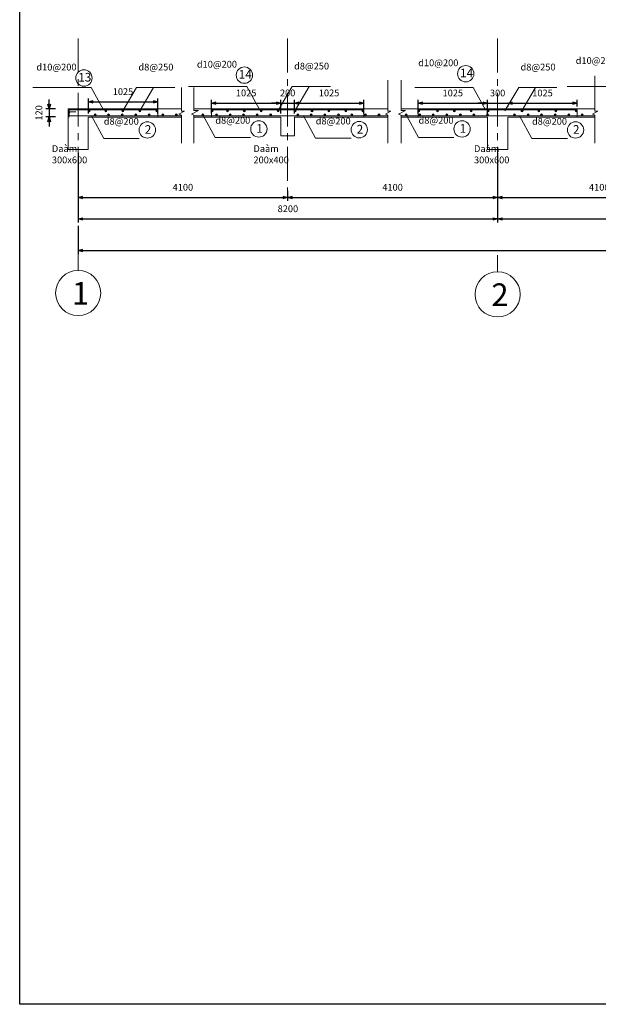
# Model space of a CAD drawing. Units: millimetres. Extents: x 1429078 to 1733737, y 916630 to 1214344.
# Drawn here: x 1694434 to 1702979, y 1067962 to 1082499 of the extents above; entities that cross this region are included whole.
import ezdxf
from ezdxf.enums import TextEntityAlignment as Align

# ---------------------------------------------------------------- set-up
doc = ezdxf.new("R2010")
doc.units = ezdxf.units.MM
doc.header["$LTSCALE"] = 200
doc.header["$PDMODE"] = 2
doc.linetypes.add('CENTER', pattern=[2, 1.25, -0.25, 0.25, -0.25])
doc.layers.get('0').update_dxf_attribs({"lineweight": 13})
doc.layers.get('Defpoints').update_dxf_attribs({"lineweight": 5})
for name, color, linetype, lineweight in [('001 axis', 251, 'CENTER', 9), ('014 mortar', 1, 'Continuous', 0), ('TTP-Visible Line', 76, 'CENTER', 30)]:
    doc.layers.add(name, color=color, linetype=linetype, lineweight=lineweight)
doc.layers.add('K-THUOC', color=252, linetype='Continuous')
doc.styles.add('KICHTHUOC', font='VNI-Helve-Condense-Bold.TTF')
doc.styles.add('KIEU CHU 1', font='arial.ttf')
doc.styles.add('ST3', font='VNI-Avo.TTF', dxfattribs={"height": 2})
doc.dimstyles.new('DIMTC 1-100', dxfattribs={"dimtxt": 200, "dimasz": 50, "dimexe": 50, "dimexo": 50, "dimgap": 50, "dimtad": 1, "dimdec": 0, "dimzin": 0, "dimdsep": 46, "dimtxsty": 'KIEU CHU 1', "dimblk": 'OPEN30', "dimcen": 0, "dimdle": 100, "dimclrd": 256, "dimclre": 256, "dimclrt": 4, "dimadec": 0, "dimazin": 0, "dimtfac": 1, "dimtdec": 0, "dimtix": 1, "dimtmove": 2, "dimatfit": 3, "dimldrblk": 'OPEN30', "dimfxl": 0, "dimtolj": 1, "dimtzin": 0, "dimarcsym": 0})

# ---------------------------------------------------------------- blocks, each defined once
blk = doc.blocks.new('TRUC-TT')
at = {"color": 7}
blk.add_line((0, 0), (0, 366), dxfattribs=at)
blk.add_circle((0, 866), 500, dxfattribs=at)
at = {"color": 7, "style": 'ST3'}
blk.add_attdef('1', text='', height=500, dxfattribs=at).set_placement((0, 622), align=Align.CENTER)
blk = doc.blocks.new('_Open30')
at = {"color": 0, "linetype": 'ByBlock', "lineweight": -2}
for p, q in [((-1, 0.27), (0, 0)), ((0, 0), (-1, -0.27)), ((0, 0), (-1, 0))]:
    blk.add_line(p, q, dxfattribs=at)
blk = doc.blocks.new('*D259')
at = {"layer": 'Defpoints', "color": 0, "lineweight": 5, "transparency": 16777216}
for p in [(1695011, 1081183), (1694868, 1081063), (1695011, 1081063)]:
    blk.add_point(p, dxfattribs=at)
at = {"layer": 'K-THUOC', "lineweight": -2, "transparency": 16777216}
for p, q in [((1694868, 1081253), (1694868, 1081323)), ((1694961, 1081183), (1694818, 1081183)), ((1694868, 1081183), (1694868, 1081063)), ((1694961, 1081063), (1694818, 1081063)), ((1694868, 1080993), (1694868, 1080923))]:
    blk.add_line(p, q, dxfattribs=at)
at = {"layer": 'K-THUOC', "lineweight": -2, "transparency": 16777216, "xscale": 70, "yscale": 70, "zscale": 70}
for p, rotation in [((1694868, 1081183), 270), ((1694868, 1081063), 90)]:
    blk.add_blockref('_Open30', p, dxfattribs=dict(at, rotation=rotation))
at = {"layer": 'K-THUOC', "color": 4, "transparency": 16777216, "insert": (1694717, 1081123), "char_height": 100, "attachment_point": 5, "rotation": 90, "style": 'KIEU CHU 1'}
blk.add_mtext('\\A1;120', dxfattribs=at)
blk = doc.blocks.new('*D260')
at = {"layer": 'Defpoints', "color": 0, "lineweight": 5, "transparency": 16777216}
for p in [(1695298, 1080583), (1701492, 1080583), (1701492, 1079557)]:
    blk.add_point(p, dxfattribs=at)
at = {"layer": 'K-THUOC', "lineweight": -2, "transparency": 16777216}
for p, q in [((1695298, 1080533), (1695298, 1079507)), ((1701492, 1080533), (1701492, 1079507)), ((1695368, 1079557), (1701422, 1079557))]:
    blk.add_line(p, q, dxfattribs=at)
at = {"layer": 'K-THUOC', "lineweight": -2, "transparency": 16777216, "xscale": 70, "yscale": 70, "zscale": 70, "rotation": 180}
blk.add_blockref('_Open30', (1695298, 1079557), dxfattribs=at)
at = {"layer": 'K-THUOC', "lineweight": -2, "transparency": 16777216, "xscale": 70, "yscale": 70, "zscale": 70}
blk.add_blockref('_Open30', (1701492, 1079557), dxfattribs=at)
at = {"layer": 'K-THUOC', "color": 4, "transparency": 16777216, "insert": (1698395, 1079708), "char_height": 100, "attachment_point": 5, "style": 'KIEU CHU 1'}
blk.add_mtext('\\A1;8200', dxfattribs=at)
blk = doc.blocks.new('*D261')
at = {"layer": 'Defpoints', "color": 0, "lineweight": 5, "transparency": 16777216}
for p in [(1701492, 1080583), (1707529, 1079895), (1707529, 1079557)]:
    blk.add_point(p, dxfattribs=at)
at = {"layer": 'K-THUOC', "lineweight": -2, "transparency": 16777216}
for p, q in [((1701492, 1080533), (1701492, 1079507)), ((1707529, 1079845), (1707529, 1079507)), ((1701562, 1079557), (1707459, 1079557))]:
    blk.add_line(p, q, dxfattribs=at)
at = {"layer": 'K-THUOC', "lineweight": -2, "transparency": 16777216, "xscale": 70, "yscale": 70, "zscale": 70, "rotation": 180}
blk.add_blockref('_Open30', (1701492, 1079557), dxfattribs=at)
at = {"layer": 'K-THUOC', "lineweight": -2, "transparency": 16777216, "xscale": 70, "yscale": 70, "zscale": 70}
blk.add_blockref('_Open30', (1707529, 1079557), dxfattribs=at)
at = {"layer": 'K-THUOC', "color": 4, "transparency": 16777216, "insert": (1704510, 1079708), "char_height": 100, "attachment_point": 5, "style": 'KIEU CHU 1'}
blk.add_mtext('\\A1;8200 ', dxfattribs=at)
blk = doc.blocks.new('*D266')
at = {"layer": 'Defpoints', "color": 0, "lineweight": 5, "transparency": 16777216}
for p in [(1695298, 1080020), (1698391, 1080020), (1698391, 1079874)]:
    blk.add_point(p, dxfattribs=at)
at = {"layer": 'K-THUOC', "lineweight": -2, "transparency": 16777216}
for p, q in [((1695298, 1079970), (1695298, 1079824)), ((1695368, 1079874), (1698321, 1079874)), ((1698391, 1079970), (1698391, 1079824))]:
    blk.add_line(p, q, dxfattribs=at)
at = {"layer": 'K-THUOC', "lineweight": -2, "transparency": 16777216, "xscale": 70, "yscale": 70, "zscale": 70, "rotation": 180}
blk.add_blockref('_Open30', (1695298, 1079874), dxfattribs=at)
at = {"layer": 'K-THUOC', "lineweight": -2, "transparency": 16777216, "xscale": 70, "yscale": 70, "zscale": 70}
blk.add_blockref('_Open30', (1698391, 1079874), dxfattribs=at)
at = {"layer": 'K-THUOC', "color": 4, "transparency": 16777216, "insert": (1696844, 1080025), "char_height": 100, "attachment_point": 5, "style": 'KIEU CHU 1'}
blk.add_mtext('\\A1;4100', dxfattribs=at)
blk = doc.blocks.new('*D267')
at = {"layer": 'Defpoints', "color": 0, "lineweight": 5, "transparency": 16777216}
for p in [(1698391, 1080020), (1701492, 1079874), (1701492, 1079874)]:
    blk.add_point(p, dxfattribs=at)
at = {"layer": 'K-THUOC', "lineweight": -2, "transparency": 16777216}
for p, q in [((1698391, 1079970), (1698391, 1079824)), ((1698461, 1079874), (1701422, 1079874))]:
    blk.add_line(p, q, dxfattribs=at)
at = {"layer": 'K-THUOC', "lineweight": -2, "transparency": 16777216, "xscale": 70, "yscale": 70, "zscale": 70, "rotation": 180}
blk.add_blockref('_Open30', (1698391, 1079874), dxfattribs=at)
at = {"layer": 'K-THUOC', "lineweight": -2, "transparency": 16777216, "xscale": 70, "yscale": 70, "zscale": 70}
blk.add_blockref('_Open30', (1701492, 1079874), dxfattribs=at)
at = {"layer": 'K-THUOC', "color": 4, "transparency": 16777216, "insert": (1699941, 1080025), "char_height": 100, "attachment_point": 5, "style": 'KIEU CHU 1'}
blk.add_mtext('\\A1;4100', dxfattribs=at)
blk = doc.blocks.new('*D268')
at = {"layer": 'Defpoints', "color": 0, "lineweight": 5, "transparency": 16777216}
for p in [(1701492, 1079874), (1704494, 1079895), (1704494, 1079874)]:
    blk.add_point(p, dxfattribs=at)
at = {"layer": 'K-THUOC', "lineweight": -2, "transparency": 16777216}
for p, q in [((1701562, 1079874), (1704424, 1079874)), ((1704494, 1079845), (1704494, 1079824))]:
    blk.add_line(p, q, dxfattribs=at)
at = {"layer": 'K-THUOC', "lineweight": -2, "transparency": 16777216, "xscale": 70, "yscale": 70, "zscale": 70, "rotation": 180}
blk.add_blockref('_Open30', (1701492, 1079874), dxfattribs=at)
at = {"layer": 'K-THUOC', "lineweight": -2, "transparency": 16777216, "xscale": 70, "yscale": 70, "zscale": 70}
blk.add_blockref('_Open30', (1704494, 1079874), dxfattribs=at)
at = {"layer": 'K-THUOC', "color": 4, "transparency": 16777216, "insert": (1702993, 1080025), "char_height": 100, "attachment_point": 5, "style": 'KIEU CHU 1'}
blk.add_mtext('\\A1;4100', dxfattribs=at)
blk = doc.blocks.new('*D278')
at = {"layer": 'Defpoints', "color": 0, "lineweight": 5, "transparency": 16777216}
for p in [(1695298, 1079507), (1732465, 1079507), (1732465, 1079091)]:
    blk.add_point(p, dxfattribs=at)
at = {"layer": 'K-THUOC', "lineweight": -2, "transparency": 16777216}
for p, q in [((1695298, 1079457), (1695298, 1079041)), ((1732465, 1079457), (1732465, 1079041)), ((1695368, 1079091), (1732395, 1079091))]:
    blk.add_line(p, q, dxfattribs=at)
at = {"layer": 'K-THUOC', "lineweight": -2, "transparency": 16777216, "xscale": 70, "yscale": 70, "zscale": 70, "rotation": 180}
blk.add_blockref('_Open30', (1695298, 1079091), dxfattribs=at)
at = {"layer": 'K-THUOC', "lineweight": -2, "transparency": 16777216, "xscale": 70, "yscale": 70, "zscale": 70}
blk.add_blockref('_Open30', (1732465, 1079091), dxfattribs=at)
at = {"layer": 'K-THUOC', "color": 4, "transparency": 16777216, "insert": (1713881, 1079242), "char_height": 100, "attachment_point": 5, "style": 'KIEU CHU 1'}
blk.add_mtext('\\A1;50000', dxfattribs=at)
blk = doc.blocks.new('*D279')
at = {"layer": 'Defpoints', "color": 0, "lineweight": 5, "transparency": 16777216}
for p in [(1696473, 1081285), (1695448, 1081063), (1696473, 1081063)]:
    blk.add_point(p, dxfattribs=at)
at = {"layer": 'K-THUOC', "lineweight": -2, "transparency": 16777216}
for p, q in [((1695448, 1081113), (1695448, 1081335)), ((1696473, 1081113), (1696473, 1081335)), ((1695518, 1081285), (1696403, 1081285))]:
    blk.add_line(p, q, dxfattribs=at)
at = {"layer": 'K-THUOC', "lineweight": -2, "transparency": 16777216, "xscale": 70, "yscale": 70, "zscale": 70, "rotation": 180}
blk.add_blockref('_Open30', (1695448, 1081285), dxfattribs=at)
at = {"layer": 'K-THUOC', "lineweight": -2, "transparency": 16777216, "xscale": 70, "yscale": 70, "zscale": 70}
blk.add_blockref('_Open30', (1696473, 1081285), dxfattribs=at)
at = {"layer": 'K-THUOC', "color": 4, "transparency": 16777216, "insert": (1695960, 1081437), "char_height": 100, "attachment_point": 5, "style": 'KIEU CHU 1'}
blk.add_mtext('\\A1;1025', dxfattribs=at)
blk = doc.blocks.new('*D280')
at = {"layer": 'Defpoints', "color": 0, "lineweight": 5, "transparency": 16777216}
for p in [(1698291, 1081267), (1697266, 1081063), (1698291, 1081063)]:
    blk.add_point(p, dxfattribs=at)
at = {"layer": 'K-THUOC', "lineweight": -2, "transparency": 16777216}
for p, q in [((1697266, 1081113), (1697266, 1081317)), ((1698291, 1081113), (1698291, 1081317)), ((1697336, 1081267), (1698221, 1081267))]:
    blk.add_line(p, q, dxfattribs=at)
at = {"layer": 'K-THUOC', "lineweight": -2, "transparency": 16777216, "xscale": 70, "yscale": 70, "zscale": 70, "rotation": 180}
blk.add_blockref('_Open30', (1697266, 1081267), dxfattribs=at)
at = {"layer": 'K-THUOC', "lineweight": -2, "transparency": 16777216, "xscale": 70, "yscale": 70, "zscale": 70}
blk.add_blockref('_Open30', (1698291, 1081267), dxfattribs=at)
at = {"layer": 'K-THUOC', "color": 4, "transparency": 16777216, "insert": (1697778, 1081418), "char_height": 100, "attachment_point": 5, "style": 'KIEU CHU 1'}
blk.add_mtext('\\A1;1025', dxfattribs=at)
blk = doc.blocks.new('*D281')
at = {"layer": 'Defpoints', "color": 0, "lineweight": 5, "transparency": 16777216}
for p in [(1698491, 1081267), (1698291, 1081063), (1698491, 1081063)]:
    blk.add_point(p, dxfattribs=at)
at = {"layer": 'K-THUOC', "lineweight": -2, "transparency": 16777216}
for p, q in [((1698291, 1081113), (1698291, 1081317)), ((1698491, 1081113), (1698491, 1081317)), ((1698221, 1081267), (1698151, 1081267)), ((1698291, 1081267), (1698491, 1081267)), ((1698561, 1081267), (1698631, 1081267))]:
    blk.add_line(p, q, dxfattribs=at)
at = {"layer": 'K-THUOC', "lineweight": -2, "transparency": 16777216, "xscale": 70, "yscale": 70, "zscale": 70}
blk.add_blockref('_Open30', (1698291, 1081267), dxfattribs=at)
at = {"layer": 'K-THUOC', "lineweight": -2, "transparency": 16777216, "xscale": 70, "yscale": 70, "zscale": 70, "rotation": 180}
blk.add_blockref('_Open30', (1698491, 1081267), dxfattribs=at)
at = {"layer": 'K-THUOC', "color": 4, "transparency": 16777216, "insert": (1698391, 1081418), "char_height": 100, "attachment_point": 5, "style": 'KIEU CHU 1'}
blk.add_mtext('\\A1;200', dxfattribs=at)
blk = doc.blocks.new('*D282')
at = {"layer": 'Defpoints', "color": 0, "lineweight": 5, "transparency": 16777216}
for p in [(1699516, 1081267), (1698491, 1081063), (1699516, 1081063)]:
    blk.add_point(p, dxfattribs=at)
at = {"layer": 'K-THUOC', "lineweight": -2, "transparency": 16777216}
for p, q in [((1698491, 1081113), (1698491, 1081317)), ((1699516, 1081113), (1699516, 1081317)), ((1698561, 1081267), (1699446, 1081267))]:
    blk.add_line(p, q, dxfattribs=at)
at = {"layer": 'K-THUOC', "lineweight": -2, "transparency": 16777216, "xscale": 70, "yscale": 70, "zscale": 70, "rotation": 180}
blk.add_blockref('_Open30', (1698491, 1081267), dxfattribs=at)
at = {"layer": 'K-THUOC', "lineweight": -2, "transparency": 16777216, "xscale": 70, "yscale": 70, "zscale": 70}
blk.add_blockref('_Open30', (1699516, 1081267), dxfattribs=at)
at = {"layer": 'K-THUOC', "color": 4, "transparency": 16777216, "insert": (1699003, 1081418), "char_height": 100, "attachment_point": 5, "style": 'KIEU CHU 1'}
blk.add_mtext('\\A1;1025', dxfattribs=at)
blk = doc.blocks.new('*D283')
at = {"layer": 'Defpoints', "color": 0, "lineweight": 5, "transparency": 16777216}
for p in [(1701342, 1081266), (1700317, 1081063), (1701342, 1081063)]:
    blk.add_point(p, dxfattribs=at)
at = {"layer": 'K-THUOC', "lineweight": -2, "transparency": 16777216}
for p, q in [((1700317, 1081113), (1700317, 1081316)), ((1701342, 1081113), (1701342, 1081316)), ((1700387, 1081266), (1701272, 1081266))]:
    blk.add_line(p, q, dxfattribs=at)
at = {"layer": 'K-THUOC', "lineweight": -2, "transparency": 16777216, "xscale": 70, "yscale": 70, "zscale": 70, "rotation": 180}
blk.add_blockref('_Open30', (1700317, 1081266), dxfattribs=at)
at = {"layer": 'K-THUOC', "lineweight": -2, "transparency": 16777216, "xscale": 70, "yscale": 70, "zscale": 70}
blk.add_blockref('_Open30', (1701342, 1081266), dxfattribs=at)
at = {"layer": 'K-THUOC', "color": 4, "transparency": 16777216, "insert": (1700830, 1081417), "char_height": 100, "attachment_point": 5, "style": 'KIEU CHU 1'}
blk.add_mtext('\\A1;1025', dxfattribs=at)
blk = doc.blocks.new('*D284')
at = {"layer": 'Defpoints', "color": 0, "lineweight": 5, "transparency": 16777216}
for p in [(1701642, 1081272), (1701642, 1081266), (1701342, 1081063)]:
    blk.add_point(p, dxfattribs=at)
at = {"layer": 'K-THUOC', "lineweight": -2, "transparency": 16777216}
for p, q in [((1701342, 1081113), (1701342, 1081316)), ((1701272, 1081266), (1701202, 1081266)), ((1701342, 1081266), (1701642, 1081266)), ((1701642, 1081222), (1701642, 1081216)), ((1701712, 1081266), (1701782, 1081266))]:
    blk.add_line(p, q, dxfattribs=at)
at = {"layer": 'K-THUOC', "lineweight": -2, "transparency": 16777216, "xscale": 70, "yscale": 70, "zscale": 70}
blk.add_blockref('_Open30', (1701342, 1081266), dxfattribs=at)
at = {"layer": 'K-THUOC', "lineweight": -2, "transparency": 16777216, "xscale": 70, "yscale": 70, "zscale": 70, "rotation": 180}
blk.add_blockref('_Open30', (1701642, 1081266), dxfattribs=at)
at = {"layer": 'K-THUOC', "color": 4, "transparency": 16777216, "insert": (1701492, 1081417), "char_height": 100, "attachment_point": 5, "style": 'KIEU CHU 1'}
blk.add_mtext('\\A1;300', dxfattribs=at)
blk = doc.blocks.new('*D285')
at = {"layer": 'Defpoints', "color": 0, "lineweight": 5, "transparency": 16777216}
for p in [(1701642, 1081272), (1702667, 1081266), (1702667, 1081168)]:
    blk.add_point(p, dxfattribs=at)
at = {"layer": 'K-THUOC', "lineweight": -2, "transparency": 16777216}
for p, q in [((1702667, 1081218), (1702667, 1081316)), ((1701642, 1081222), (1701642, 1081216)), ((1701712, 1081266), (1702597, 1081266))]:
    blk.add_line(p, q, dxfattribs=at)
at = {"layer": 'K-THUOC', "lineweight": -2, "transparency": 16777216, "xscale": 70, "yscale": 70, "zscale": 70, "rotation": 180}
blk.add_blockref('_Open30', (1701642, 1081266), dxfattribs=at)
at = {"layer": 'K-THUOC', "lineweight": -2, "transparency": 16777216, "xscale": 70, "yscale": 70, "zscale": 70}
blk.add_blockref('_Open30', (1702667, 1081266), dxfattribs=at)
at = {"layer": 'K-THUOC', "color": 4, "transparency": 16777216, "insert": (1702155, 1081417), "char_height": 100, "attachment_point": 5, "style": 'KIEU CHU 1'}
blk.add_mtext('\\A1;1025', dxfattribs=at)

msp = doc.modelspace()

# ---------------------------------------------------------------- hatches: boundary and pattern name
at = {"lineweight": 5}
for points in [[(1695443.5, 1081153, 1), (1695472.5, 1081153, 1)], [(1695443.5, 1081153, 1), (1695472.5, 1081153, 1)], [(1695693.5, 1081153, 1), (1695722.5, 1081153, 1)], [(1695943.5, 1081153, 1), (1695972.5, 1081153, 1)], [(1696193.5, 1081153, 1), (1696222.5, 1081153, 1)], [(1696443.5, 1081153, 1), (1696472.5, 1081153, 1)], [(1697292.9, 1081153, 1), (1697263.9, 1081153, 1)], [(1697515.6, 1081153, 1), (1697486.6, 1081153, 1)], [(1697765.6, 1081153, 1), (1697736.6, 1081153, 1)], [(1698015.6, 1081153, 1), (1697986.6, 1081153, 1)], [(1698265.6, 1081153, 1), (1698236.6, 1081153, 1)], [(1698515.6, 1081153, 1), (1698486.6, 1081153, 1)], [(1698515.6, 1081153, 1), (1698486.6, 1081153, 1)], [(1698765.6, 1081153, 1), (1698736.6, 1081153, 1)], [(1699015.6, 1081153, 1), (1698986.6, 1081153, 1)], [(1699265.6, 1081153, 1), (1699236.6, 1081153, 1)], [(1699515.6, 1081153, 1), (1699486.6, 1081153, 1)], [(1700315.4, 1081153, 1), (1700344.3, 1081153, 1)], [(1700617.1, 1081153, 1), (1700588.1, 1081153, 1)], [(1700867.1, 1081153, 1), (1700838.1, 1081153, 1)], [(1701117.1, 1081153, 1), (1701088.1, 1081153, 1)], [(1701367.1, 1081153, 1), (1701338.1, 1081153, 1)], [(1701867.1, 1081153, 1), (1701838.1, 1081153, 1)], [(1702117.1, 1081153, 1), (1702088.1, 1081153, 1)], [(1702367.1, 1081153, 1), (1702338.1, 1081153, 1)], [(1702638.1, 1081153, 1), (1702667.1, 1081153, 1)], [(1695532.8, 1081092.5, 1), (1695561.8, 1081092.5, 1)], [(1695732.8, 1081092.5, 1), (1695761.8, 1081092.5, 1)], [(1695932.8, 1081092.5, 1), (1695961.8, 1081092.5, 1)], [(1695932.8, 1081092.5, 1), (1695961.8, 1081092.5, 1)], [(1696132.8, 1081092.5, 1), (1696161.8, 1081092.5, 1)], [(1696332.8, 1081092.5, 1), (1696361.8, 1081092.5, 1)], [(1696532.8, 1081092.5, 1), (1696561.8, 1081092.5, 1)], [(1696732.8, 1081092.5, 1), (1696761.8, 1081092.5, 1)], [(1697154.9, 1081092.5, 1), (1697125.9, 1081092.5, 1)], [(1697354.9, 1081092.5, 1), (1697325.9, 1081092.5, 1)], [(1697554.9, 1081092.5, 1), (1697525.9, 1081092.5, 1)], [(1697754.9, 1081092.5, 1), (1697725.9, 1081092.5, 1)], [(1697754.9, 1081092.5, 1), (1697725.9, 1081092.5, 1)], [(1697954.9, 1081092.5, 1), (1697925.9, 1081092.5, 1)], [(1698154.9, 1081092.5, 1), (1698125.9, 1081092.5, 1)], [(1698554.9, 1081092.5, 1), (1698525.9, 1081092.5, 1)], [(1698754.9, 1081092.5, 1), (1698725.9, 1081092.5, 1)], [(1698954.9, 1081092.5, 1), (1698925.9, 1081092.5, 1)], [(1699154.9, 1081092.5, 1), (1699125.9, 1081092.5, 1)], [(1699154.9, 1081092.5, 1), (1699125.9, 1081092.5, 1)], [(1699354.9, 1081092.5, 1), (1699325.9, 1081092.5, 1)], [(1699554.9, 1081092.5, 1), (1699525.9, 1081092.5, 1)], [(1699754.9, 1081092.5, 1), (1699725.9, 1081092.5, 1)], [(1700156.3, 1081092.5, 1), (1700127.3, 1081092.5, 1)], [(1700356.3, 1081092.5, 1), (1700327.3, 1081092.5, 1)], [(1700356.3, 1081092.5, 1), (1700327.3, 1081092.5, 1)], [(1700556.3, 1081092.5, 1), (1700527.3, 1081092.5, 1)], [(1700756.3, 1081092.5, 1), (1700727.3, 1081092.5, 1)], [(1700956.3, 1081092.5, 1), (1700927.3, 1081092.5, 1)], [(1701156.3, 1081092.5, 1), (1701127.3, 1081092.5, 1)], [(1701356.3, 1081092.5, 1), (1701327.3, 1081092.5, 1)], [(1701756.3, 1081092.5, 1), (1701727.3, 1081092.5, 1)], [(1701756.3, 1081092.5, 1), (1701727.3, 1081092.5, 1)], [(1701956.3, 1081092.5, 1), (1701927.3, 1081092.5, 1)], [(1702156.3, 1081092.5, 1), (1702127.3, 1081092.5, 1)], [(1702356.3, 1081092.5, 1), (1702327.3, 1081092.5, 1)], [(1702556.3, 1081092.5, 1), (1702527.3, 1081092.5, 1)], [(1702756.3, 1081092.5, 1), (1702727.3, 1081092.5, 1)]]:
    msp.add_hatch(color=1, dxfattribs=at).paths.add_polyline_path(points)

# ---------------------------------------------------------------- linework, layer by layer
at = {"color": 1, "lineweight": 5}
for points in [[(1699872.3, 1081608), (1699872.3, 1081157.3), (1699872.3, 1081146.6), (1699917.1, 1081146.6), (1699835.6, 1081106.8), (1699873.1, 1081088), (1699873.1, 1080677)], [(1700066.2, 1081608), (1700066.2, 1081157.3), (1700132.7, 1081157.3), (1700029.6, 1081106.8), (1700067.1, 1081088), (1700067.1, 1080677)], [(1702928.1, 1081671.8), (1702928.1, 1081157.3), (1702928.1, 1081146.6), (1702972.9, 1081146.6), (1702891.4, 1081106.8), (1702928.9, 1081088), (1702928.9, 1080677)], [(1695671.5, 1081167.5), (1695490.4, 1081500), (1694628.9, 1081500)], [(1695958, 1081153), (1696160.4, 1081500), (1696725.4, 1081500)], [(1696208, 1081153), (1696410.4, 1081500), (1696725.4, 1081500)], [(1696821.5, 1081500), (1696821.5, 1081157.3), (1696821.5, 1081146.6), (1696866.2, 1081146.6), (1696784.8, 1081106.8), (1696822.3, 1081088), (1696822.3, 1080677)], [(1697970.1, 1081182.5), (1697789, 1081515), (1696927.5, 1081515)], [(1697007, 1081500), (1697007, 1081157.3), (1697073.6, 1081157.3), (1696970.4, 1081106.8), (1697007.9, 1081088), (1697007.9, 1080677)], [(1698256.6, 1081168), (1698459, 1081515), (1699024, 1081515)], [(1698506.6, 1081168), (1698709, 1081515), (1699024, 1081515)], [(1701314.4, 1081167.5), (1701133.4, 1081500), (1700271.8, 1081500)], [(1701601, 1081153), (1701803.3, 1081500), (1702368.4, 1081500)], [(1701851, 1081153), (1702053.3, 1081500), (1702368.4, 1081500)], [(1703564.3, 1081182.5), (1703383.2, 1081515), (1702521.6, 1081515)], [(1695493.5, 1081077.5), (1695674.5, 1080745.1), (1696198, 1080745.1)], [(1697140.4, 1081092.5), (1697321.4, 1080760.1), (1697844.9, 1080760.1)], [(1698623.1, 1081081.9), (1698804.2, 1080749.5), (1699327.6, 1080749.5)], [(1700141.8, 1081092.5), (1700322.9, 1080760.1), (1700846.3, 1080760.1)], [(1701817.3, 1081077.5), (1701998.4, 1080745.1), (1702521.8, 1080745.1)]]:
    msp.add_lwpolyline(points, dxfattribs=at)
for points in [[(1695162.5, 1081062.5), (1695162.5, 1081167.5), (1696472.5, 1081167.5), (1696472.5, 1081062.5)], [(1697265.6, 1081062.5), (1697265.6, 1081167.5), (1699515.6, 1081167.5), (1699515.6, 1081062.5)], [(1700317.1, 1081062.5), (1700317.1, 1081167.5), (1702667.1, 1081167.5), (1702667.1, 1081062.5)], [(1697007.9, 1081077.5), (1699873.1, 1081077.5)], [(1700067.1, 1081077.5), (1702928.9, 1081077.5)]]:
    msp.add_lwpolyline(points)
msp.add_lwpolyline([(1695262.4, 1081140.5), (1695193.6, 1081140.5, 1), (1695193.6, 1081077.5), (1696822.3, 1081077.5)], format="xyb")
for centre in [(1695382.4, 1081638.2), (1697752.2, 1081680.4), (1701021.5, 1081701.3), (1696319, 1080871.2), (1697965.9, 1080886.2), (1699448.7, 1080875.6), (1700967.4, 1080886.2), (1702642.9, 1080871.2)]:
    msp.add_circle(centre, 120.8)
for centre in [(1695458, 1081153), (1695458, 1081153), (1695708, 1081153), (1695958, 1081153), (1696208, 1081153), (1696458, 1081153), (1697278.4, 1081153), (1697501.1, 1081153), (1697751.1, 1081153), (1698001.1, 1081153), (1698251.1, 1081153), (1698501.1, 1081153), (1698501.1, 1081153), (1698751.1, 1081153), (1699001.1, 1081153), (1699251.1, 1081153), (1699501.1, 1081153), (1700329.9, 1081153), (1700602.6, 1081153), (1700852.6, 1081153), (1701102.6, 1081153), (1701352.6, 1081153), (1701852.6, 1081153), (1702102.6, 1081153), (1702352.6, 1081153), (1702652.6, 1081153), (1695547.3, 1081092.5), (1695747.3, 1081092.5), (1695947.3, 1081092.5), (1695947.3, 1081092.5), (1696147.3, 1081092.5), (1696347.3, 1081092.5), (1696547.3, 1081092.5), (1696747.3, 1081092.5), (1697140.4, 1081092.5), (1697340.4, 1081092.5), (1697540.4, 1081092.5), (1697740.4, 1081092.5), (1697740.4, 1081092.5), (1697940.4, 1081092.5), (1698140.4, 1081092.5), (1698540.4, 1081092.5), (1698740.4, 1081092.5), (1698940.4, 1081092.5), (1699140.4, 1081092.5), (1699140.4, 1081092.5), (1699340.4, 1081092.5), (1699540.4, 1081092.5), (1699740.4, 1081092.5), (1700141.8, 1081092.5), (1700341.8, 1081092.5), (1700341.8, 1081092.5), (1700541.8, 1081092.5), (1700741.8, 1081092.5), (1700941.8, 1081092.5), (1701141.8, 1081092.5), (1701341.8, 1081092.5), (1701741.8, 1081092.5), (1701741.8, 1081092.5), (1701941.8, 1081092.5), (1702141.8, 1081092.5), (1702341.8, 1081092.5), (1702541.8, 1081092.5), (1702741.8, 1081092.5)]:
    msp.add_circle(centre, 14.5, dxfattribs=at)
at = {"layer": '001 axis', "ltscale": 2}
for p, q in [((1695297.5, 1082221.7), (1695297.5, 1079895.1)), ((1698390.6, 1082221.7), (1698390.6, 1079895.1)), ((1701492.1, 1082221.7), (1701492.1, 1079895.1))]:
    msp.add_line(p, q, dxfattribs=at)
at = {"layer": '014 mortar'}
for p, q in [((1695147.5, 1081182.5), (1696821.5, 1081182.5)), ((1697007, 1081182.5), (1699872.3, 1081182.5)), ((1700066.2, 1081182.5), (1702928.1, 1081182.5)), ((1695447.5, 1081062.5), (1696822.3, 1081062.5)), ((1697007.9, 1081062.5), (1698290.6, 1081062.5)), ((1698490.6, 1081062.5), (1699873.1, 1081062.5)), ((1700067.1, 1081062.5), (1701342.1, 1081062.5)), ((1701642.1, 1081062.5), (1702928.9, 1081062.5))]:
    msp.add_line(p, q, dxfattribs=at)
for points in [[(1695447.5, 1081182.5), (1695147.5, 1081182.5), (1695147.5, 1080582.5), (1695447.5, 1080582.5), (1695447.5, 1081062.5)], [(1698490.6, 1081182.5), (1698290.6, 1081182.5)], [(1701642.1, 1081182.5), (1701342.1, 1081182.5)], [(1698290.6, 1081062.5), (1698290.6, 1080782.5), (1698490.6, 1080782.5), (1698490.6, 1081062.5)], [(1701342.1, 1081062.5), (1701342.1, 1080582.5), (1701642.1, 1080582.5), (1701642.1, 1081062.5)]]:
    msp.add_lwpolyline(points, dxfattribs=at)
at = {"layer": 'TTP-Visible Line', "ltscale": 300}
msp.add_lwpolyline([(1694433.8, 1095714.7), (1733737, 1095714.7), (1733737, 1067961.7), (1694433.8, 1067961.7)], close=True, dxfattribs=at)

# ---------------------------------------------------------------- block references
ref = msp.add_blockref('TRUC-TT', (1695297.5, 1079041.2), dxfattribs=dict(xscale=0.6666666666278616, yscale=0.6666666666278616, zscale=0.6666666666278616, rotation=180))
ref.add_attrib('1', '1', dxfattribs={"layer": '001 axis', "color": 7, "height": 333.3, "style": 'ST3'}).set_placement((1695332.5, 1078293), align=Align.CENTER)
ref = msp.add_blockref('TRUC-TT', (1701492.1, 1079020.9), dxfattribs=dict(xscale=0.6666666666278616, yscale=0.6666666666278616, zscale=0.6666666666278616, rotation=180))
ref.add_attrib('1', '2', dxfattribs={"layer": '001 axis', "color": 7, "height": 333.3, "style": 'ST3'}).set_placement((1701527, 1078272.7), align=Align.CENTER)

# ---------------------------------------------------------------- texts
at = {"attachment_point": 1, "style": 'KICHTHUOC'}
for s, insert, char_height, width in [('{\\fVNI-Times|b1|i0|c0|p2;\\H0.3922x;\\C0;d10@200\\H2.55x;\\C3;   }', (1697050.7, 1081891.7), 255, 1318.369), ('{\\fVNI-Times|b1|i0|c0|p2;\\H0.3922x;\\C0;d10@200\\H2.55x;\\C3;   }', (1700320, 1081912.6), 255, 1318.369), ('{\\fVNI-Times|b1|i0|c0|p2;\\H0.3922x;\\C0;d10@200\\H2.55x;\\C3;   }', (1702645.4, 1081945.6), 255, 1318.369), ('{\\fVNI-Times|b1|i0|c0|p2;\\H0.3922x;\\C0;d10@200\\H2.55x;\\C3;   }', (1694680.9, 1081849.5), 255, 1318.369), ('{\\fVNI-Times|b1|i0|c0|p2;\\H0.3922x;\\C0;d8@250\\H2.55x;\\C3;   }', (1696187.9, 1081849.5), 255, 552.627), ('{\\fVNI-Times|b1|i0|c0|p2;\\C0;14\\C3;  }', (1697668.4, 1081755.7), 127.5, 101.43), ('{\\fVNI-Times|b1|i0|c0|p2;\\H0.3922x;\\C0;d8@250\\H2.55x;\\C3;   }', (1698486.5, 1081864.5), 255, 552.627), ('{\\fVNI-Times|b1|i0|c0|p2;\\C0;14\\C3;  }', (1700937.7, 1081776.6), 127.5, 101.43), ('{\\fVNI-Times|b1|i0|c0|p2;\\H0.3922x;\\C0;d8@250\\H2.55x;\\C3;   }', (1701830.8, 1081849.5), 255, 552.627), ('{\\fVNI-Times|b1|i0|c0|p2;\\C0;13\\C3;  }', (1695298.6, 1081713.5), 127.5, 101.43), ('{\\fVNI-Times|b1|i0|c0|p2;\\H0.3922x;\\C0;d8@200\\H2.55x;\\C3;   }', (1695676.1, 1081048.5), 255, 1318.369), ('{\\fVNI-Times|b1|i0|c0|p2;\\H0.3922x;\\C0;d8@200\\H2.55x;\\C3;   }', (1697323, 1081063.5), 255, 1318.369), ('{\\fVNI-Times|b1|i0|c0|p2;\\H0.3922x;\\C0;d8@200\\H2.55x;\\C3;   }', (1698805.7, 1081052.9), 255, 1318.369), ('{\\fVNI-Times|b1|i0|c0|p2;\\H0.3922x;\\C0;d8@200\\H2.55x;\\C3;   }', (1700324.4, 1081063.5), 255, 1318.369), ('{\\fVNI-Times|b1|i0|c0|p2;\\H0.3922x;\\C0;d8@200\\H2.55x;\\C3;   }', (1702000, 1081048.5), 255, 1318.369), ('{\\fVNI-Times|b1|i0|c0|p2;\\C0;2\\C3; }', (1696281.4, 1080941.9), 127.5, 101.43), ('{\\fVNI-Times|b1|i0|c0|p2;\\C0;1}', (1697928.3, 1080956.9), 127.5, 101.43), ('{\\fVNI-Times|b1|i0|c0|p2;\\C0;2\\C3; }', (1699411, 1080946.3), 127.5, 101.43), ('{\\fVNI-Times|b1|i0|c0|p2;\\C0;1\\C3; }', (1700929.8, 1080956.9), 127.5, 101.43), ('{\\fVNI-Times|b1|i0|c0|p2;\\C0;2\\C3; }', (1702605.3, 1080941.9), 127.5, 101.43), ('{\\fVNI-Times|b1|i0|c0|p2;\\H0.3922x;\\C0;Daàm 300x600\\H2.55x;\\C3;   }', (1694909.5, 1080645.6), 255, 872.049), ('{\\fVNI-Times|b1|i0|c0|p2;\\H0.3922x;\\C0;Daàm 200x400\\H2.55x;\\C3;   }', (1697886, 1080645.6), 255, 872.049), ('{\\fVNI-Times|b1|i0|c0|p2;\\H0.3922x;\\C0;Daàm 300x600\\H2.55x;\\C3;   }', (1701143.9, 1080645.6), 255, 872.049)]:
    msp.add_mtext(s, dxfattribs=dict(at, insert=insert, char_height=char_height, width=width))

# ---------------------------------------------------------------- dimensions: what is measured, and where the dimension line sits
at = {"layer": 'K-THUOC'}
for base, p1, p2, picture, middle in [((1696472.5, 1081285.5), (1695447.5, 1081062.5), (1696472.5, 1081062.5), '*D279', (1695960, 1081436.6)), ((1698290.6, 1081266.8), (1697265.6, 1081062.5), (1698290.6, 1081062.5), '*D280', (1697778.1, 1081417.8)), ((1698490.6, 1081266.8), (1698290.6, 1081062.5), (1698490.6, 1081062.5), '*D281', (1698390.6, 1081417.8)), ((1699515.6, 1081266.8), (1698490.6, 1081062.5), (1699515.6, 1081062.5), '*D282', (1699003.1, 1081417.8)), ((1701342.1, 1081266), (1700317.1, 1081062.5), (1701342.1, 1081062.5), '*D283', (1700829.6, 1081417.1)), ((1701642.1, 1081266), (1701342.1, 1081062.5), (1701642.1, 1081271.5), '*D284', (1701492.1, 1081417.1)), ((1702667.1, 1081266), (1701642.1, 1081271.5), (1702667.1, 1081167.5), '*D285', (1702154.6, 1081417.1))]:
    dim = msp.add_linear_dim(base=base, p1=p1, p2=p2, dimstyle='DIMTC 1-100', override={"dimtxt": 100, "dimasz": 70, "dimgap": 100, "dimfxl": 100}, dxfattribs=at)
    dim.commit()
    dim.dimension.update_dxf_attribs({"geometry": picture, "text_midpoint": middle})
dim = msp.add_linear_dim(base=(1694867.7, 1081062.5), p1=(1695010.6, 1081182.5), p2=(1695010.6, 1081062.5), angle=90, dimstyle='DIMTC 1-100', override={"dimtxt": 100, "dimasz": 70, "dimgap": 100, "dimfxl": 100}, dxfattribs=at)
dim.commit()
dim.dimension.update_dxf_attribs({"geometry": '*D259', "text_midpoint": (1694716.6, 1081122.5)})
for base, p1, p2, text, picture, middle in [((1701492.1, 1079556.9), (1695297.5, 1080582.5), (1701492.1, 1080582.5), '8200', '*D260', (1698394.8, 1079707.9)), ((1707528.5, 1079556.9), (1701492.1, 1080582.5), (1707528.5, 1079895.1), '8200 ', '*D261', (1704510.3, 1079707.9)), ((1698390.6, 1079873.7), (1695297.5, 1080019.7), (1698390.6, 1080019.7), '4100', '*D266', (1696844.1, 1080024.8)), ((1701492.1, 1079873.7), (1698390.6, 1080019.7), (1701492.1, 1079873.7), '4100', '*D267', (1699941.3, 1080024.8)), ((1704493.7, 1079873.7), (1701492.1, 1079873.7), (1704493.7, 1079895.1), '4100', '*D268', (1702992.9, 1080024.8)), ((1732465.3, 1079091.2), (1695297.5, 1079506.9), (1732465.3, 1079506.9), '50000', '*D278', (1713881.4, 1079242.2))]:
    dim = msp.add_linear_dim(base=base, p1=p1, p2=p2, text=text, dimstyle='DIMTC 1-100', override={"dimtxt": 100, "dimasz": 70, "dimgap": 100, "dimfxl": 100}, dxfattribs=at)
    dim.commit()
    dim.dimension.update_dxf_attribs({"geometry": picture, "text_midpoint": middle})

doc.saveas('drawing.dxf')
